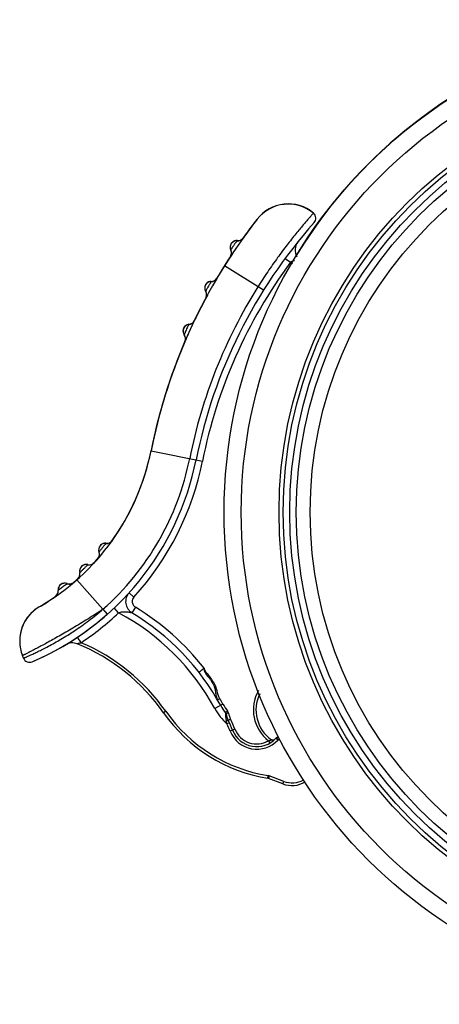
# Model space of a CAD drawing. Units: millimetres. Extents: x 0 to 1189, y 0 to 841.
# Drawn here: x 46 to 56, y 79 to 102 of the extents above; entities that cross this region are included whole.
import ezdxf

# ---------------------------------------------------------------- set-up
doc = ezdxf.new("R2010")
doc.units = ezdxf.units.MM
doc.header["$LTSCALE"] = 65.395
doc.layers.add('7_ALL_FEATURES', color=7, linetype='CONTINUOUS')

msp = doc.modelspace()

# ---------------------------------------------------------------- linework, layer by layer
at = {"layer": '7_ALL_FEATURES', "color": 7, "linetype": 'Continuous'}
for p, q in [((53.0797, 97.3298), (53.0801, 97.3301)), ((51.3377, 96.7003), (51.3337, 96.6952)), ((51.0488, 96.1243), (51.0464, 96.1258)), ((51.9365, 95.5635), (51.0466, 96.1209)), ((52.4336, 96.2936), (52.5543, 96.2045)), ((52.5543, 96.2045), (52.6024, 96.1751)), ((50.7442, 95.7674), (50.7407, 95.7621)), ((50.2343, 94.7863), (50.2312, 94.7808)), ((49.3692, 91.9018), (49.3679, 91.9021)), ((49.3681, 91.8972), (50.5449, 91.6625)), ((48.3373, 89.7842), (48.3333, 89.7791)), ((47.6717, 88.9516), (47.6741, 88.9489)), ((47.6719, 88.9468), (48.2682, 88.2726)), ((47.1818, 88.562), (47.1817, 88.5619)), ((48.8645, 88.6509), (48.9756, 88.5501)), ((48.2682, 88.2726), (48.3676, 88.1603)), ((48.6269, 88.1942), (48.5239, 88.3032)), ((49.009, 88.3209), (48.9313, 88.1926)), ((48.104, 87.9395), (48.3676, 88.1603)), ((47.8236, 87.7295), (48.104, 87.9395)), ((47.3052, 87.3992), (47.5512, 87.5473)), ((47.5512, 87.5473), (47.5573, 87.5512)), ((47.5573, 87.5512), (47.8236, 87.7295)), ((46.4531, 87.1561), (46.4295, 87.215)), ((50.9411, 86.2302), (50.8893, 86.2)), ((51.0122, 86.1043), (50.8281, 86.0033)), ((49.7033, 85.941), (49.6541, 85.9067)), ((51.1173, 85.9457), (51.0702, 85.9085)), ((51.0988, 85.8885), (51.0816, 85.8846)), ((51.1402, 85.8979), (51.0988, 85.8885)), ((51.1563, 85.6799), (51.1016, 85.6553)), ((51.1314, 85.7348), (51.1314, 85.7346)), ((51.2863, 85.5299), (51.1753, 85.4843)), ((52.1198, 85.2965), (52.1172, 85.295)), ((52.2364, 85.3129), (52.2235, 85.3249)), ((52.2673, 85.2839), (52.2364, 85.3129)), ((52.2403, 85.3423), (52.2402, 85.3424)), ((52.2414, 85.34), (52.2403, 85.3423)), ((52.2404, 85.3375), (52.2673, 85.2839)), ((52.2423, 85.3383), (52.2414, 85.34)), ((52.0534, 85.2663), (52.0815, 85.217)), ((52.0815, 85.217), (52.0832, 85.2141)), ((52.0382, 84.4125), (52.0389, 84.417)), ((52.0389, 84.417), (52.0477, 84.4717)), ((52.0714, 84.4654), (52.0501, 84.4093)), ((52.3782, 84.2847), (52.0501, 84.4093)), ((52.3995, 84.3408), (52.0714, 84.4654)), ((52.3782, 84.2847), (52.3995, 84.3408))]:
    msp.add_line(p, q, dxfattribs=at)
at = {"layer": '7_ALL_FEATURES', "color": 6, "linetype": 'Continuous'}
for p, q in [((52.9734, 96.808), (52.9734, 96.8079)), ((52.9736, 96.8032), (52.9736, 96.8031))]:
    msp.add_line(p, q, dxfattribs=at)
at = {"layer": '7_ALL_FEATURES', "color": 7, "linetype": 'Continuous'}
msp.add_lwpolyline([(46.6514, 87.0739), (46.6801, 87.0862), (46.7646, 87.1236), (46.9014, 87.1873), (47.0844, 87.2788), (47.3052, 87.3992)], dxfattribs=at)
for centre, radius in [((62.2884, 90.4945), 11.25), ((62.2884, 90.4944), 10.86), ((62.2884, 90.4944), 9.9943), ((62.2884, 90.4944), 9.9), ((62.2884, 90.4944), 9.75), ((62.2884, 90.4944), 9.6), ((62.2884, 90.4944), 9.2834)]:
    msp.add_circle(centre, radius, dxfattribs=at)
for centre, radius, start, end in [((62.2882, 90.4994), 11.25, 71.27065, 148.67132), ((62.2882, 90.4996), 11.25, 92.38646, 148.67113), ((62.2884, 90.4947), 11.25, 92.40162, 148.65901), ((52.5036, 96.639), 0.9, 50.17167, 142.00839), ((52.5038, 96.634), 0.9, 50.17167, 142.00839), ((53.0881, 97.321), 0.0121, 133.44674, 134.09307), ((52.984, 97.2149), 0.15, 1.63851, 50.17168), ((52.9842, 97.2101), 0.15, 318.33486, 50.17168), ((61.7246, 89.4321), 12.6, 142.0083, 168.71753), ((61.7246, 89.4321), 11.55, 138.3348, 168.71753), ((61.7244, 89.437), 12.6, 142.0083, 144.60918), ((61.7244, 89.4371), 12.6, 142.00848, 144.44449), ((61.7246, 89.4322), 12.6, 142.00848, 144.44449), ((51.3248, 96.551), 0.15, 85.03689, 184.43753), ((51.325, 96.546), 0.15, 85.03688, 206.21483), ((51.3507, 96.8497), 0.15, 265.03686, 324.45138), ((51.3509, 96.8449), 0.15, 265.03687, 324.45138), ((61.7244, 89.4371), 12.6, 144.5515, 144.62674), ((61.7246, 89.4322), 12.6, 144.45159, 144.55157), ((52.9595, 96.4844), 0.3, 142.21457, 210.39366), ((61.7244, 89.437), 12.6, 146.69632, 149.61222), ((61.7244, 89.4371), 12.6, 146.79804, 149.4516), ((61.7246, 89.4323), 12.6, 146.79846, 149.45115), ((51.0556, 96.4184), 0.15, 326.80032, 2.62585), ((51.0558, 96.4135), 0.15, 326.80032, 26.21481), ((61.7244, 89.4371), 12.6, 146.70603, 146.75671), ((61.7246, 89.4322), 12.6, 145.77522, 146.72129), ((61.7246, 89.4321), 11.4, 143.55398, 168.71753), ((50.7443, 95.6175), 0.15, 90.03688, 184.43704), ((50.7445, 95.6126), 0.15, 90.03688, 211.21483), ((50.7441, 95.9174), 0.15, 270.03687, 329.45138), ((50.7443, 95.9126), 0.15, 270.03687, 329.45138), ((61.7244, 89.4371), 12.6, 149.53011, 149.61686), ((61.7246, 89.4321), 11.7, 147.93655, 168.71753), ((61.7244, 89.437), 12.6, 151.47144, 154.60918), ((50.488, 95.4571), 0.15, 331.80032, 31.21481), ((50.4877, 95.4619), 0.15, 331.80032, 1.74726), ((61.7246, 89.4322), 12.6, 151.45867, 151.5914), ((61.7244, 89.4371), 12.6, 151.81947, 154.4516), ((61.7246, 89.4323), 12.6, 151.79937, 154.45113), ((61.7244, 89.4371), 12.6, 151.70811, 151.80047), ((50.2474, 94.637), 0.15, 95.03688, 184.43647), ((50.2477, 94.6321), 0.15, 95.03688, 216.21483), ((50.2211, 94.9358), 0.15, 275.03687, 334.45138), ((50.2213, 94.9309), 0.15, 275.03687, 334.45138), ((50.0056, 94.4548), 0.15, 336.80032, 36.21481), ((61.7246, 89.4322), 12.6, 155.77522, 156.59078), ((61.7244, 89.437), 12.6, 156.52388, 168.71753), ((61.7244, 89.4371), 12.6, 156.8007, 168.71753), ((61.7246, 89.4323), 12.6, 156.80118, 168.71753), ((50.0054, 94.4597), 0.15, 336.80032, 1.56997), ((61.7244, 89.4371), 12.6, 156.71927, 156.80009), ((61.7246, 89.4322), 12.6, 156.79935, 156.80034), ((61.7244, 89.4371), 12.6, 156.53195, 156.62909), ((44.1395, 92.9404), 5.3317, 300.10457, 348.71753), ((44.1392, 92.9452), 5.3317, 323.77976, 348.71753), ((44.1395, 92.9403), 6.3817, 293.17999, 348.71753), ((44.1395, 92.9403), 6.2317, 311.49397, 348.71753), ((44.1395, 92.9404), 6.5317, 317.76642, 348.71753), ((48.3555, 89.9333), 0.15, 263.03194, 323.15323), ((48.3558, 89.9284), 0.15, 263.03192, 324.45821), ((48.0379, 89.5268), 0.15, 320.51207, 20.21976), ((48.3191, 89.6355), 0.15, 83.03192, 184.48263), ((48.3194, 89.6306), 0.15, 83.03193, 200.21977), ((44.1392, 92.9452), 5.3317, 316.79866, 319.15322), ((48.0376, 89.5318), 0.15, 320.33262, 2.62585), ((47.8846, 89.1507), 0.15, 76.03193, 184.48363), ((47.8848, 89.1459), 0.15, 76.03193, 193.21978), ((47.957, 89.4419), 0.15, 256.03192, 316.32611), ((47.9572, 89.437), 0.15, 256.03192, 317.45821), ((44.1392, 92.9452), 5.3317, 310.07946, 312.26817), ((44.1392, 92.9454), 5.3317, 310.44053, 311.4629), ((44.1394, 92.9405), 5.3317, 310.455, 311.49408), ((47.5926, 89.0821), 0.15, 311.79348, 2.62585), ((47.5928, 89.0773), 0.15, 311.79348, 13.21976), ((47.096, 88.6901), 0.15, 304.79348, 2.62585), ((47.0962, 88.6852), 0.15, 304.79348, 6.21976), ((47.3942, 88.7226), 0.15, 69.02352, 183.82367), ((47.3945, 88.7177), 0.15, 69.02347, 186.21978), ((47.5016, 89.0027), 0.15, 249.04033, 310.45821), ((47.5018, 88.9979), 0.15, 249.04039, 310.45821), ((44.1392, 92.9452), 5.3317, 300.10457, 305.25781), ((44.1392, 92.9454), 5.3317, 300.10431, 304.79505), ((44.1394, 92.9405), 5.3317, 300.10431, 304.80769), ((49.0867, 88.4493), 0.3, 137.76641, 238.81159), ((47.2649, 87.5541), 0.9, 120.10444, 182.93089), ((47.2651, 87.5493), 0.9, 120.10445, 201.80059), ((46.0057, 83.3596), 5.7995, 37.92597, 58.81159), ((44.1395, 92.9404), 6.5317, 303.7591, 313.39544), ((46.0057, 83.3596), 5.4995, 28.73224, 61.53407), ((46.0057, 83.3596), 5.6495, 28.73224, 58.81159), ((47.5664, 87.2044), 0.3, 67.90612, 120.85231), ((46.0057, 83.3596), 4.4495, 34.92033, 67.90614), ((46.0057, 83.3596), 4.5095, 34.92033, 66.97979), ((46.5924, 87.2118), 0.15, 201.80059, 293.17986), ((46.0057, 83.3596), 5.7095, 28.73224, 30.18288), ((52.5975, 85.9719), 0.891, 149.95163, 232.3666), ((52.5975, 85.9719), 0.831, 153.39992, 234.93584), ((52.0119, 86.6523), 1.35, 208.73224, 227.60414), ((52.0119, 86.6523), 1.2, 208.73224, 218.30712), ((52.0119, 86.6523), 1.14, 208.73224, 218.30712), ((52.6059, 87.9674), 3.6, 214.92033, 260.92755), ((52.6059, 87.9674), 3.54, 214.92033, 260.92754), ((51.4951, 85.873), 0.4276, 180.78275, 183.45267), ((51.0231, 85.8713), 0.06, 12.80698, 38.30711), ((51.8753, 86.065), 0.8139, 192.80698, 203.94305), ((51.0231, 85.8713), 0.12, 12.80698, 38.30712), ((51.8782, 86.0654), 0.7568, 192.79159, 203.84124), ((46.0057, 83.3596), 5.7092, 22.34275, 24.85716), ((48.2645, 85.0635), 2.8982, 11.78267, 13.10354), ((46.0057, 83.3596), 5.5892, 22.34275, 24.25138), ((46.0057, 83.3596), 5.6492, 22.34275, 24.86097), ((51.7857, 85.7352), 0.54, 202.34273, 299.71792), ((51.7857, 85.7352), 0.66, 202.34275, 316.86181), ((51.7857, 85.7352), 0.6, 202.34275, 316.86181), ((52.1543, 85.3457), 0.06, 234.93593, 310.70705), ((52.1545, 85.3408), 0.06, 234.93582, 313.07715), ((51.7855, 85.7401), 0.6, 310.03854, 316.86181), ((52.2671, 85.2888), 0.06, 116.65449, 136.86181), ((52.2673, 85.284), 0.06, 116.65324, 136.86181), ((51.8751, 86.0698), 0.8139, 296.65315, 299.98062), ((51.8753, 86.0649), 0.8139, 296.65324, 300.14185), ((51.8753, 86.0649), 0.8739, 296.65324, 300.18136), ((52.0288, 84.3532), 0.06, 69.20796, 80.92755), ((52.0288, 84.3532), 0.12, 69.20796, 80.92778), ((52.5912, 84.8457), 0.6, 249.20781, 299.95517), ((52.5912, 84.8457), 0.54, 249.20796, 299.19777)]:
    msp.add_arc(centre, radius, start, end, dxfattribs=at)
for points, knots in [([(53.0803, 97.3252), (53.0803, 97.3244), (53.0766, 97.3223), (53.0728, 97.3162), (53.0636, 97.307), (53.052, 97.2937), (53.0366, 97.2769), (53.0099, 97.247), (52.9687, 97.2005), (52.9106, 97.1337), (52.8414, 97.0529), (52.762, 96.9586), (52.6385, 96.8086), (52.4681, 96.593), (52.253, 96.3041), (52.0287, 95.9845), (51.8821, 95.7592), (51.8093, 95.6431)], [0, 0, 0, 0, 0.0012121, 0.004834, 0.0108568, 0.0192713, 0.0300577, 0.0431847, 0.0763302, 0.1183848, 0.1689418, 0.2275043, 0.2935057, 0.4451593, 0.6180028, 0.805331, 1, 1, 1, 1]), ([(51.338, 96.6955), (51.3395, 96.6953), (51.3305, 96.6871), (51.327, 96.6794), (51.3098, 96.6622), (51.2866, 96.6352), (51.2619, 96.6027), (51.2432, 96.5721), (51.2322, 96.555), (51.229, 96.5446), (51.2252, 96.5414)], [0, 0, 0, 0, 0.0241072, 0.0980489, 0.2146827, 0.3584111, 0.678537, 0.8420474, 0.9219457, 1, 1, 1, 1]), ([(51.1904, 96.4798), (51.1899, 96.4807), (51.1934, 96.4845), (51.1961, 96.4918), (51.2038, 96.5035), (51.2088, 96.5127), (51.2117, 96.5179)], [0, 0, 0, 0, 0.0745119, 0.2745265, 0.5885598, 1, 1, 1, 1]), ([(50.7444, 95.7626), (50.7459, 95.7626), (50.7378, 95.7544), (50.7356, 95.7469), (50.7219, 95.7291), (50.7089, 95.7091), (50.6935, 95.6854), (50.673, 95.652), (50.6587, 95.6258), (50.6495, 95.6082)], [0, 0, 0, 0, 0.0239939, 0.0960358, 0.2086164, 0.3498269, 0.5072934, 0.6718979, 1, 1, 1, 1]), ([(50.6495, 95.6082), (50.6446, 95.599), (50.6376, 95.5815), (50.6256, 95.5588), (50.6217, 95.5445), (50.6151, 95.5366), (50.6163, 95.5348)], [0, 0, 0, 0, 0.3887211, 0.7090746, 0.9207063, 1, 1, 1, 1]), ([(50.2345, 94.7815), (50.2358, 94.7816), (50.2292, 94.7733), (50.2271, 94.7664), (50.2144, 94.7492), (50.1979, 94.722), (50.1768, 94.6805), (50.1636, 94.6455), (50.1564, 94.6279)], [0, 0, 0, 0, 0.0228225, 0.0939344, 0.2071113, 0.3480876, 0.6682671, 1, 1, 1, 1]), ([(50.1564, 94.6279), (50.1516, 94.6175), (50.1451, 94.5975), (50.1369, 94.5741), (50.1314, 94.5592), (50.1285, 94.5513), (50.1274, 94.5467), (50.1262, 94.544), (50.1266, 94.5434)], [0, 0, 0, 0, 0.3824653, 0.703557, 0.8262553, 0.9185517, 0.9765606, 1, 1, 1, 1]), ([(48.1786, 89.5787), (48.1788, 89.578), (48.1808, 89.583), (48.1836, 89.5852), (48.1897, 89.5939), (48.1939, 89.5994), (48.1963, 89.6029)], [0, 0, 0, 0, 0.0665701, 0.2657674, 0.5789422, 1, 1, 1, 1]), ([(48.3376, 89.7794), (48.338, 89.7793), (48.3355, 89.7772), (48.3347, 89.775), (48.3299, 89.7698), (48.3223, 89.7603), (48.3086, 89.7452), (48.2838, 89.7161), (48.2505, 89.6765), (48.226, 89.6423), (48.2135, 89.6256)], [0, 0, 0, 0, 0.0062298, 0.0253052, 0.0569236, 0.1003532, 0.2171675, 0.3614749, 0.6837083, 1, 1, 1, 1]), ([(47.7388, 89.1115), (47.7392, 89.1099), (47.7449, 89.121), (47.7483, 89.1214), (47.7514, 89.1246)], [0, 0, 0, 0, 0.2603792, 1, 1, 1, 1]), ([(47.921, 89.2913), (47.9215, 89.2912), (47.9186, 89.289), (47.9176, 89.2864), (47.912, 89.2807), (47.9028, 89.2703), (47.8865, 89.254), (47.8643, 89.2323), (47.8395, 89.2087), (47.8069, 89.1778), (47.7826, 89.155), (47.7668, 89.1404)], [0, 0, 0, 0, 0.0065921, 0.0265132, 0.0594781, 0.1047313, 0.2261441, 0.3754031, 0.5370537, 0.7009212, 1, 1, 1, 1]), ([(47.9208, 89.2962), (47.9212, 89.2961), (47.9183, 89.2944), (47.9181, 89.2936), (47.9172, 89.2927)], [0, 0, 0, 0, 0.2483084, 1, 1, 1, 1]), ([(47.2833, 88.7357), (47.278, 88.7313), (47.2689, 88.7236), (47.2564, 88.7135), (47.2498, 88.7066), (47.2452, 88.7028), (47.2454, 88.7014)], [0, 0, 0, 0, 0.3985345, 0.7096327, 0.9133075, 1, 1, 1, 1]), ([(47.39, 88.8161), (47.3805, 88.8101), (47.3447, 88.7836), (47.309, 88.7569), (47.2833, 88.7357)], [0, 0, 0, 0, 0.2514896, 1, 1, 1, 1]), ([(47.4128, 88.8327), (47.4178, 88.836), (47.4259, 88.8419), (47.4389, 88.8502), (47.4421, 88.8543), (47.4491, 88.8573), (47.4482, 88.8577)], [0, 0, 0, 0, 0.4167348, 0.7344458, 0.9337153, 1, 1, 1, 1]), ([(47.448, 88.8625), (47.4484, 88.8624), (47.4451, 88.8609), (47.4448, 88.8601), (47.4437, 88.8593)], [0, 0, 0, 0, 0.2445643, 1, 1, 1, 1]), ([(48.9366, 88.4498), (48.937, 88.4244), (48.9495, 88.3723), (48.9874, 88.3345), (49.009, 88.3209)], [0, 0, 0, 0, 0.5000083, 1, 1, 1, 1]), ([(48.2682, 88.2726), (48.1534, 88.1971), (47.926, 88.0519), (47.5909, 87.8484), (47.2779, 87.6665), (47.0363, 87.5321), (46.864, 87.4393), (46.7543, 87.3813), (46.6592, 87.3319), (46.58, 87.2911), (46.5242, 87.2626), (46.4881, 87.2445), (46.4676, 87.2339), (46.4518, 87.2265), (46.44, 87.2194), (46.4337, 87.2184), (46.43, 87.2144), (46.4295, 87.215)], [0, 0, 0, 0, 0.1942444, 0.3813346, 0.5541798, 0.7059959, 0.7720894, 0.830747, 0.8813956, 0.9235309, 0.9567393, 0.9698907, 0.9806967, 0.9891262, 0.9951601, 0.9987881, 1, 1, 1, 1]), ([(46.4531, 87.1561), (46.4533, 87.1552), (46.458, 87.1594), (46.4636, 87.1597), (46.4763, 87.1664), (46.4925, 87.1728), (46.5138, 87.1823), (46.551, 87.1985), (46.6086, 87.2243), (46.6902, 87.2619), (46.7876, 87.3084), (46.8997, 87.3641), (47.0748, 87.4553), (47.318, 87.5922), (47.6273, 87.7865), (47.95, 88.0143), (48.1627, 88.1835), (48.2682, 88.2726)], [0, 0, 0, 0, 0.0012105, 0.0048359, 0.0108658, 0.0192896, 0.0300878, 0.0432298, 0.0764201, 0.1185445, 0.169202, 0.2278981, 0.2940679, 0.4460962, 0.6191452, 0.8061828, 1, 1, 1, 1]), ([(48.6269, 88.1942), (48.6532, 88.2077), (48.7124, 88.2174), (48.7837, 88.2172), (48.8386, 88.2125), (48.8762, 88.2066), (48.905, 88.2009), (48.9224, 88.195), (48.9294, 88.1938), (48.9313, 88.1926)], [0, 0, 0, 0, 0.2865119, 0.5632989, 0.6952639, 0.8203989, 0.9330651, 0.9782656, 1, 1, 1, 1]), ([(47.7691, 87.51), (47.7585, 87.5259), (47.7389, 87.5552), (47.7157, 87.5901), (47.7006, 87.6119), (47.6927, 87.6244), (47.6881, 87.6292), (47.6851, 87.6343), (47.6843, 87.6337)], [0, 0, 0, 0, 0.3823571, 0.7063129, 0.8306239, 0.9229843, 0.9799175, 1, 1, 1, 1]), ([(47.6793, 87.4824), (47.6765, 87.4835), (47.697, 87.4929), (47.709, 87.4949), (47.7392, 87.5069), (47.7588, 87.5092), (47.7692, 87.51)], [0, 0, 0, 0, 0.0941372, 0.35733, 0.671073, 1, 1, 1, 1]), ([(50.5804, 86.9243), (50.5653, 86.9125), (50.5434, 86.8953), (50.5156, 86.8736), (50.4979, 86.8595), (50.4836, 86.8488), (50.4724, 86.8388), (50.4664, 86.8364), (50.4626, 86.8313), (50.4621, 86.8321)], [0, 0, 0, 0, 0.3826489, 0.5554211, 0.7069119, 0.8313414, 0.9237834, 0.9806946, 1, 1, 1, 1]), ([(50.5804, 86.9243), (50.579, 86.9075), (50.5779, 86.8729), (50.6016, 86.8269), (50.6304, 86.7856), (50.6926, 86.706), (50.7657, 86.6128), (50.8221, 86.4892), (50.8406, 86.3898), (50.8525, 86.2916), (50.873, 86.2279), (50.8893, 86.2)], [0, 0, 0, 0, 0.0628189, 0.12571, 0.1886353, 0.2516312, 0.5033718, 0.6292316, 0.7548061, 0.8791086, 1, 1, 1, 1]), ([(50.9411, 86.2302), (50.909, 86.2853), (50.8853, 86.3816), (50.8474, 86.5069), (50.8024, 86.5975), (50.7475, 86.6819), (50.6865, 86.7613), (50.6328, 86.824), (50.5945, 86.8775), (50.584, 86.9086), (50.5804, 86.9243)], [0, 0, 0, 0, 0.2423793, 0.3697718, 0.4974842, 0.624797, 0.7517136, 0.8774864, 0.9387895, 1, 1, 1, 1]), ([(51.0702, 85.9084), (51.0697, 85.9091), (51.0698, 85.9016), (51.0682, 85.8973), (51.0677, 85.8824), (51.0675, 85.8728), (51.0676, 85.8671)], [0, 0, 0, 0, 0.0651901, 0.2658759, 0.5853331, 1, 1, 1, 1]), ([(51.0683, 85.8472), (51.0689, 85.8372), (51.0728, 85.7947), (51.0804, 85.7525), (51.0872, 85.7205)], [0, 0, 0, 0, 0.2338659, 1, 1, 1, 1]), ([(51.186, 85.7595), (51.179, 85.7563), (51.1662, 85.7506), (51.151, 85.7434), (51.1413, 85.7393), (51.136, 85.7365), (51.1334, 85.7362), (51.1315, 85.7344), (51.1314, 85.7348)], [0, 0, 0, 0, 0.3827864, 0.7071843, 0.8314353, 0.9238959, 0.9807227, 1, 1, 1, 1]), ([(51.1314, 85.7346), (51.1309, 85.7358), (51.1248, 85.7342), (51.1171, 85.7324), (51.1029, 85.727), (51.0929, 85.723), (51.0872, 85.7205)], [0, 0, 0, 0, 0.0814894, 0.2895032, 0.6069796, 1, 1, 1, 1]), ([(52.2233, 85.3298), (52.2235, 85.33), (52.2243, 85.3284), (52.225, 85.3283), (52.2255, 85.3278)], [0, 0, 0, 0, 0.2526608, 1, 1, 1, 1]), ([(52.0534, 85.2663), (52.0618, 85.268), (52.0774, 85.2724), (52.096, 85.2792), (52.1076, 85.2848), (52.1148, 85.2882), (52.1169, 85.2902), (52.1205, 85.2914), (52.1201, 85.2917)], [0, 0, 0, 0, 0.3586663, 0.6829698, 0.8146094, 0.9157046, 0.9790795, 1, 1, 1, 1])]:
    msp.add_open_spline(points, degree=3, knots=knots, dxfattribs=at)
for points in [[(51.2117, 96.5179), (51.216, 96.5259), (51.2203, 96.5338), (51.2252, 96.5414)], [(52.5543, 96.2045), (52.5768, 96.2301), (52.6135, 96.2424), (52.6472, 96.2471)], [(48.1963, 89.6029), (48.2018, 89.6106), (48.2072, 89.6185), (48.2135, 89.6256)], [(47.7514, 89.1246), (47.7565, 89.1299), (47.7615, 89.1353), (47.7668, 89.1404)], [(47.39, 88.8161), (47.3972, 88.8221), (47.405, 88.8274), (47.4128, 88.8327)], [(48.9756, 88.5501), (48.9516, 88.5234), (48.9373, 88.4857), (48.9366, 88.4498)]]:
    msp.add_open_spline(points, degree=3, dxfattribs=at)

doc.saveas('drawing.dxf')
